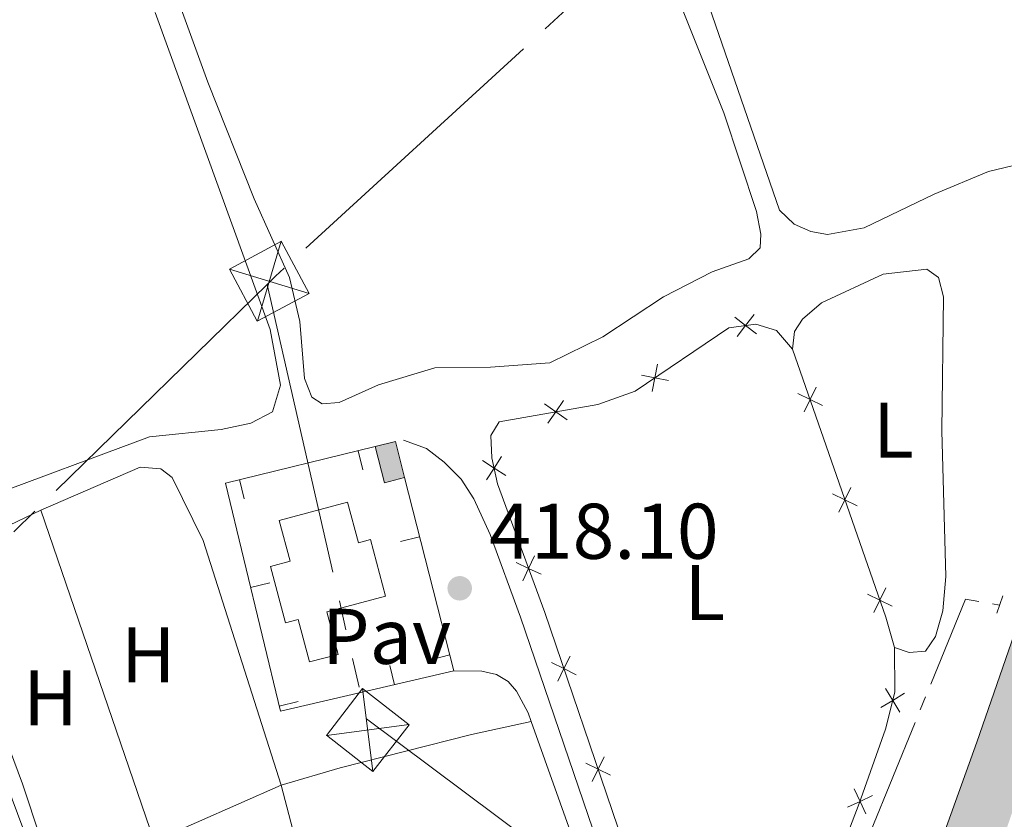
# Model space of a CAD drawing. Units: metres. Extents: x 604561 to 609060, y 643429 to 646466.
# Drawn here: x 608255 to 608380, y 645597 to 645698 of the extents above; entities that cross this region are included whole.
import ezdxf
from ezdxf.enums import TextEntityAlignment as Align

# ---------------------------------------------------------------- set-up
doc = ezdxf.new("R2010")
doc.units = ezdxf.units.M
doc.header["$MEASUREMENT"] = 0
for name, pattern in [('5aceql', [40.5, 3.5, -3.5, 30, -3.5]), ('5aceqo', [40.5, 3.5, -3.5, 30, -3.5]), ('5elect', [127.5, 75, -7.5, 7.5, -7.5, 7.5, -7.5, 7.5, -7.5]), ('DGN Style 2', [56.92363, 34.154178, -22.769452]), ('DGN Style 3', [79.693082, 56.92363000000001, -22.769452])]:
    doc.linetypes.add(name, pattern=pattern)
for name, color, linetype, lineweight in [('Carátula', 7, 'Continuous', 5), ('Edificios construcciones cerramientos', 7, 'Continuous', 0), ('Elementos auxiliares', 7, 'Continuous', 0), ('Entidades rústicas y varios', 7, 'Continuous', 0), ('Hidrografía', 7, 'Continuous', 0), ('Líneas de conducción', 7, 'Continuous', 0), ('Relieve y altimetría', 7, 'Continuous', 0), ('Rellenos', 7, 'Continuous', 5), ('Suelo Urbano', 7, 'Continuous', 0), ('Textos de rotulación', 7, 'Continuous', 0), ('Viales y ferrocarril', 7, 'Continuous', 0)]:
    doc.layers.add(name, color=color, linetype=linetype, lineweight=lineweight)
doc.styles.add('Style-arial', font='arial.shx', dxfattribs={"bigfont": 'arialbig.shx'})
doc.styles.add('Style-Arial Narrow', font='txt')

# ---------------------------------------------------------------- blocks, each defined once
blk = doc.blocks.new('5TME_9')
at = {"layer": 'Líneas de conducción', "color": 250, "linetype": 'Continuous', "lineweight": 0}
for p, q in [((3.723316524876282, 3.776234507269692), (-3.71589930576738, -3.783581947325729)), ((-3.749607185600325, 3.749924525734968), (3.749607186065987, -3.749924526258837))]:
    blk.add_line(p, q, dxfattribs=at)
at = {"layer": 'Líneas de conducción', "color": 250, "linetype": 'Continuous', "lineweight": 0, "flags": 128}
blk.add_lwpolyline([(-3.749924526084214, -3.749607186182402), (3.749607186065987, -3.749924526258837), (3.74992452620063, 3.749607185658533), (-3.749607185600325, 3.749924525734968), (-3.71589930576738, -3.783581947325729)], dxfattribs=at)
blk = doc.blocks.new('5TME_15')
at = {"layer": 'Líneas de conducción', "color": 250, "linetype": 'Continuous', "lineweight": 0}
for p, q in [((3.722696316021029, 3.77585329907015), (-3.715951292193495, -3.784542640205473)), ((-3.750304619898088, 3.750123765785247), (3.750304619374219, -3.750123765785247))]:
    blk.add_line(p, q, dxfattribs=at)
at = {"layer": 'Líneas de conducción', "color": 250, "linetype": 'Continuous', "lineweight": 0, "flags": 128}
blk.add_lwpolyline([(-3.750123765901662, -3.750304619665258), (3.750304619374219, -3.750123765785247), (3.750123765785247, 3.750304619781673), (-3.750304619898088, 3.750123765785247), (-3.715951292193495, -3.784542640205473)], dxfattribs=at)
blk = doc.blocks.new('5PATER_35')
at = {"layer": 'Relieve y altimetría', "linetype": 'Continuous', "lineweight": 0}
h = blk.add_hatch(color=250, dxfattribs=at)
edge = h.paths.add_edge_path(flags=16)
edge.add_ellipse((1.024454832077026e-08, 1.001171767711639e-08), major_axis=(-1.095731443231309, -1.11071070076283), ratio=0.9994222409660317, start_angle=0, end_angle=360)

msp = doc.modelspace()

# ---------------------------------------------------------------- hatches: boundary and pattern name
at = {"layer": 'Rellenos', "linetype": 'Continuous', "lineweight": 5}
msp.add_hatch(color=20, dxfattribs=at).paths.add_polyline_path([(608333.1950000001, 645498.2919999999), (608327.8970000001, 645503.2990000001), (608329.848, 645506.209), (608331.773, 645509.1359999999), (608333.673, 645512.0800000001), (608335.5460000001, 645515.04), (608337.3940000001, 645518.017), (608339.2150000001, 645521.01), (608341.01, 645524.0190000001), (608342.7790000001, 645527.044), (608344.52, 645530.084), (608346.2350000001, 645533.139), (608347.9240000001, 645536.21), (608350.065, 645540.3570000001), (608352.1510000001, 645544.5320000001), (608354.182, 645548.7339999999), (608356.1570000001, 645552.962), (608358.0760000001, 645557.217), (608359.9380000001, 645561.496), (608361.7450000001, 645565.7990000001), (608363.494, 645570.1270000001), (608365.185, 645574.477), (608366.8189999999, 645578.8489999999), (608368.396, 645583.2409999999), (608376.7520000001, 645606.435), (608382.5989999999, 645623.2990000001), (608385.919, 645632.8729999999), (608399.2579999999, 645671.7919999999), (608415.1880000001, 645718.2180000001), (608431.334, 645765.2620000001), (608442.1229999999, 645797.131), (608443.155, 645800.1810000001), (608445.1510000001, 645806.0760000001), (608445.55, 645807.257), (608454.98, 645835.0819999999), (608465.1910000001, 645865.398), (608477.6240000001, 645900.7450000001), (608490.558, 645937.8759999999), (608502.243, 645971.371), (608506.321, 645982.9650000001), (608508.318, 645988.6429999999), (608512.406, 646000.263), (608518.8600000001, 646018.879), (608520.5090000001, 646023.6329999999), (608527.8559999999, 646046.2890000001), (608533.9539999999, 646066.2749999999), (608537.3200000001, 646079.531), (608540.19, 646094.97), (608541.575, 646104.4580000001), (608542.929, 646117.2490000001), (608543.923, 646130.6969999999), (608544.7579999999, 646144.01), (608544.9890000001, 646147.6810000001), (608545.5789999999, 646159.166), (608546.1240000001, 646169.7590000001), (608546.4210000001, 646173.4920000001), (608546.814, 646177.21), (608547.3049999999, 646180.915), (608547.8899999999, 646184.605), (608548.5719999999, 646188.281), (608549.348, 646191.9369999999), (608549.71, 646193.4480000001), (608550.219, 646195.5719999999), (608550.4739999999, 646196.5260000001), (608557.885, 646196.638), (608557.132, 646193.8200000001), (608556.304, 646190.3659999999), (608555.5660000001, 646186.8899999999), (608554.9180000001, 646183.398), (608554.362, 646179.889), (608554.156, 646178.327), (608553.896, 646176.3670000001), (608553.5220000001, 646172.8360000001), (608553.381, 646171.051), (608553.2409999999, 646169.294), (608552.1089999999, 646147.2749999999), (608551.038, 646130.2110000001), (608550.0320000001, 646116.6100000001), (608548.652, 646103.568), (608547.226, 646093.8030000001), (608544.2890000001, 646078.0009999999), (608540.824, 646064.3559999999), (608534.658, 646044.149), (608527.27, 646021.3659999999), (608519.138, 645997.912), (608513.28, 645981.2620000001), (608508.973, 645969.014), (608497.2919999999, 645935.53), (608484.355, 645898.389), (608471.9340000001, 645863.077), (608461.7350000001, 645832.801), (608459.1470000001, 645825.165), (608452.4269999999, 645805.331), (608451.905, 645803.791), (608438.084, 645762.962), (608421.933, 645715.905), (608406.004, 645669.48), (608392.662, 645630.5530000001), (608389.702, 645622), (608380.686, 645595.949), (608372.3300000001, 645573.091), (608370.5419999999, 645568.436), (608368.6869999999, 645563.81), (608366.7649999999, 645559.2110000001), (608364.7760000001, 645554.639), (608362.7220000001, 645550.0989999999), (608360.602, 645545.587), (608358.416, 645541.1059999999), (608356.166, 645536.659), (608353.852, 645532.244), (608351.4739999999, 645527.862), (608349.033, 645523.5179999999), (608347.6740000001, 645521.173), (608346.2990000001, 645518.841), (608344.9070000001, 645516.517), (608343.4990000001, 645514.203), (608342.075, 645511.8999999999), (608340.635, 645509.605), (608339.179, 645507.321), (608337.7069999999, 645505.048), (608336.2180000001, 645502.7860000001), (608334.7139999999, 645500.5320000001)])
at = {"layer": 'Rellenos', "linetype": 'Continuous', "lineweight": 15}
msp.add_hatch(color=31, dxfattribs=at).paths.add_polyline_path([(608301.453, 645639.4169999999), (608300.2860000001, 645643.996), (608302.841, 645644.6470000001), (608304.0079999999, 645640.068)])

# ---------------------------------------------------------------- linework, layer by layer
at = {"layer": 'Carátula', "color": 7, "linetype": 'Continuous', "lineweight": 0}
msp.add_3dface([(604605.969, 643429.3489999999), (609060.4569999999, 643496.496), (609015.692, 646466.1710000001), (604561.2039999999, 646399.024)], dxfattribs=at)
at = {"layer": 'Edificios construcciones cerramientos', "color": 250, "linetype": 'Continuous', "lineweight": 0}
for p, q in [((608298.6868833932, 645641.0349189064, 419.098), (608298.096831545, 645643.4642889516, 419.098)), ((608304.0079999999, 645640.0680000001, 418.987), (608310.2590000001, 645615.4979999999, 419.173)), ((608283.624789113, 645637.3765974466, 419.098), (608283.0347372647, 645639.8059674918, 419.098)), ((608303.4959816104, 645631.941063029, 419.0438562970809), (608305.9187995323, 645632.5574665631, 419.0438562970809)), ((608286.8752906218, 645626.6749466939, 419.098), (608284.4446968781, 645626.0899560509, 419.098)), ((608307.3175806752, 645616.919996155, 419.1575688912427), (608309.7403985973, 645617.536399689, 419.1575688912427)), ((608302.1452462173, 645616.189982129, 419.1473039878557), (608302.7077985643, 645613.7540973092, 419.1473039878557)), ((608290.5022326093, 645611.6052654823, 419.098), (608288.0716388654, 645611.0202748391, 419.098))]:
    msp.add_line(p, q, dxfattribs=at)
at = {"layer": 'Edificios construcciones cerramientos', "color": 250, "linetype": 'Continuous', "lineweight": 0, "flags": 128}
for points, elevation in [([(608348.7437648273, 645658.3231350004), (608347.3538116454, 645659.3865458581), (608345.9638584638, 645660.4499567158)], 417.01), ([(608348.4172225031, 645660.77649904), (608347.3538116454, 645659.3865458581), (608346.290400788, 645657.9965926766)], 417.01), ([(608336.1545165731, 645654.4583482137), (608335.8228609362, 645652.7399719341), (608335.4912052995, 645651.0215956547)], 416.9808433582918), ([(608337.5412372157, 645652.4083162972), (608335.8228609362, 645652.7399719341), (608334.1044846566, 645653.0716275709)], 416.9808433582918), ([(608354.7778616736, 645648.4254237829), (608355.5411906241, 645650.0002702558), (608356.3045195744, 645651.5751167289)], 417.0600628314622), ([(608357.1160370971, 645649.2369413055), (608355.5411906241, 645650.0002702558), (608353.966344151, 645650.7635992063)], 417.0600628314622), ([(608324.650600211, 645647.4113676259), (608323.2164154827, 645648.4143265807), (608321.7822307543, 645649.4172855356)], 417.0403017671882), ([(608324.2193744374, 645649.8485113091), (608323.2164154827, 645648.4143265807), (608322.2134565278, 645646.9801418523)], 417.0403017671882), ([(608316.3273904445, 645642.7450623016), (608315.3826583114, 645641.2718706317), (608314.4379261783, 645639.7986789619)], 417.122), ([(608313.9094666416, 645642.2166027648), (608315.3826583114, 645641.2718706317), (608316.8558499813, 645640.3271384988)], 417.122), ([(608359.2042429217, 645635.6719642945), (608359.967571872, 645637.2468107675), (608360.7309008224, 645638.8216572404)], 417.1401884943869), ([(608361.5424183449, 645636.483481817), (608359.967571872, 645637.2468107675), (608358.392725399, 645638.0101397177)], 417.1401884943869), ([(608320.5064989727, 645630.1109726349), (608319.7718881934, 645628.52252701), (608319.0372774141, 645626.9340813851)], 417.0976379911476), ([(608318.1834425688, 645629.2571377892), (608319.7718881934, 645628.52252701), (608321.3603338182, 645627.7879162309)], 417.0976379911476), ([(608365.968799593, 645623.7300223287), (608364.3939531202, 645624.4933512791), (608362.819106647, 645625.2566802294)], 417.2203141573115), ([(608363.6306241697, 645622.9185048061), (608364.3939531202, 645624.4933512791), (608365.1572820705, 645626.0681977521)], 417.2203141573115), ([(608322.6878927888, 645616.5633410765), (608324.2582517511, 645615.7908223192), (608325.8286107131, 645615.0183035622)], 417.0865719753099), ([(608325.0307705081, 645617.3611812813), (608324.2582517511, 645615.7908223192), (608323.4857329938, 645614.2204633572)], 417.0865719753099), ([(608364.53620094, 645610.8640119487), (608366.0379262586, 645611.7626963023), (608367.5396515774, 645612.661380656)], 417.159), ([(608366.9366106121, 645610.2609709834), (608366.0379262586, 645611.7626963023), (608365.139241905, 645613.2644216209)], 417.159), ([(608327.0397483592, 645603.7840083395), (608328.6101073213, 645603.0114895822), (608330.1804662833, 645602.2389708252)], 417.0893811343655), ([(608329.3826260783, 645604.5818485443), (608328.6101073213, 645603.0114895822), (608327.8375885644, 645601.4411306202)], 417.0893811343655), ([(608362.648188565, 645597.3493053718), (608361.8916147609, 645598.9274082135), (608361.1350409563, 645600.505511055)], 417.1803531551996), ([(608360.313511919, 645598.1708344091), (608361.8916147609, 645598.9274082135), (608363.4697176022, 645599.6839820177)], 417.1803531551996)]:
    msp.add_lwpolyline(points, dxfattribs=dict(at, elevation=elevation))
at = {"layer": 'Edificios construcciones cerramientos', "color": 250, "linetype": 'Continuous', "lineweight": 0, "extrusion": (-0.4345558473696138, -0.1452382065654996, 0.8888571757433891), "elevation": -357766.7989827945, "flags": 128}
msp.add_lwpolyline([(-419520.2157797249, 694961.731934112), (-419484.1629410275, 694962.1989949984), (-419480.1690994272, 694962.0353054354)], dxfattribs=at)
at = {"layer": 'Edificios construcciones cerramientos', "color": 51, "linetype": 'Continuous', "lineweight": 13, "extrusion": (-0.01359703647864149, -0.00346532901733596, 0.999901551200817), "elevation": -10087.75347406846, "flags": 128}
msp.add_lwpolyline([(608249.7724534762, 645612.9150498273), (608252.3277203722, 645613.5660537359), (608253.4946124889, 645608.9870262422)], dxfattribs=at)
at = {"layer": 'Edificios construcciones cerramientos', "color": 51, "linetype": 'Continuous', "lineweight": 13, "extrusion": (-0.01359703647902136, -0.003465329017415043, 0.9999015512008116), "elevation": -10087.7534743506, "flags": 128}
msp.add_lwpolyline([(608253.4946124858, 645608.9870262407), (608250.9393455895, 645608.3360223318), (608249.7724534732, 645612.9150498258)], dxfattribs=at)
at = {"layer": 'Edificios construcciones cerramientos', "color": 250, "linetype": 'Continuous', "lineweight": 0}
for points in [[(608366.2779999999, 645618.4809999999, 417.159), (608366.294, 645612.7820000001, 417.159), (608365.1140000002, 645608.0850000001, 417.159), (608361.794, 645598.6499999999, 417.181), (608354.7339999999, 645580.2309999999, 417.257), (608350.108, 645569.3160000001, 417.271), (608348.1669999999, 645566.054, 417.271), (608346.3829999999, 645564.7080000001, 417.271), (608344.2949999999, 645565.2990000001, 417.271), (608342.7990000001, 645567.567, 417.197), (608338.5600000002, 645576.632, 417.139), (608331.118, 645595.6470000001, 417.091), (608321.8230000001, 645622.942, 417.0850000000001), (608315.8180000001, 645639.28, 417.122), (608315.1020000001, 645642.5560000001, 417.122), (608314.9820000001, 645645.4240000001, 417.122), (608316.02, 645647.1410000002, 417.0850000000001), (608328.578, 645649.3630000001, 417.007), (608333.2919999999, 645651.0279999999, 416.973), (608345.2309999999, 645659.1040000002, 417.01), (608348.6570000001, 645659.5600000002, 417.01), (608351.267, 645658.7479999999, 417.01), (608353.328, 645656.3770000001, 417.02)], [(608310.2590000001, 645615.4979999999, 419.173), (608288.219, 645610.4080000002, 419.098), (608281.2479999999, 645639.372, 419.098), (608300.2860000001, 645643.996, 419.098)]]:
    msp.add_polyline3d(points, dxfattribs=at)
at = {"layer": 'Edificios construcciones cerramientos', "color": 1, "linetype": 'Continuous', "lineweight": 13}
msp.add_3dface([(608304.0079999999, 645640.0680000001, 420.775), (608302.841, 645644.6470000001, 420.775), (608300.2860000001, 645643.996, 420.738), (608301.453, 645639.4169999999, 420.738)], dxfattribs=at)
at = {"layer": 'Elementos auxiliares', "color": 250, "linetype": 'Continuous', "lineweight": 0}
msp.add_3dface([(605457.6599999999, 643836.3100000002), (605423.3700000001, 646149.3999999999), (608876.52, 646201.44), (608911.9600000001, 643888.3800000001)], dxfattribs=at)
at = {"layer": 'Entidades rústicas y varios', "color": 92, "linetype": 'Continuous', "lineweight": 0, "extrusion": (-0.002446040911616478, 0.007152412057248514, 0.9999714295346752), "elevation": 3547.625759012258, "flags": 128}
msp.add_lwpolyline([(608271.3735544885, 645585.0002253016), (608256.9897756275, 645627.058301098)], dxfattribs=at)
at = {"layer": 'Entidades rústicas y varios', "color": 92, "linetype": 'Continuous', "lineweight": 0, "elevation": 417.943, "flags": 128}
msp.add_lwpolyline([(608272.1710000001, 645593.861), (608288.3200000002, 645600.9839999999)], dxfattribs=at)
at = {"layer": 'Entidades rústicas y varios', "color": 92, "linetype": 'Continuous', "lineweight": 0, "extrusion": (-0.357086055200295, -0.1035946874138078, 0.9283090487122957), "elevation": -283704.1284759957, "flags": 128}
msp.add_lwpolyline([(-450552.4112074637, 709457.5235398937), (-450538.8363000178, 709457.1227970484), (-450524.762869885, 709457.3514087383)], dxfattribs=at)
at = {"layer": 'Entidades rústicas y varios', "color": 92, "linetype": 'Continuous', "lineweight": 0}
for points in [[(608384.2509999999, 645680.3940000001, 415.725), (608378.22, 645678.9620000002, 415.725), (608371.2990000001, 645676.074, 415.725), (608362.4070000001, 645671.8030000001, 415.762), (608357.753, 645670.9709999999, 415.762), (608355.6290000001, 645671.338, 415.762), (608353.503, 645672.263, 415.762), (608351.672, 645674.0460000001, 415.7990000000001), (608337.4040000001, 645715.284, 415.8740000000001), (608330.2350000001, 645735.0090000001, 415.837)], [(608339.2339999999, 645699.7550000001, 416.2100000000001), (608344.561, 645686.396, 416.135), (608348.73, 645673.8899999999, 415.986), (608349.297, 645670.986, 415.986), (608349.19, 645669.2720000001, 416.0230000000001), (608347.7409999999, 645667.8520000001, 416.0610000000001), (608343.0889999999, 645666.2000000001, 416.0230000000001), (608336.913, 645663.017, 416.098), (608329.216, 645657.9299999999, 416.1720000000001), (608322.4820000001, 645654.6329999999, 416.247), (608314.9210000001, 645654.091, 416.3210000000001), (608307.8430000001, 645653.997, 416.433), (608300.6969999999, 645651.8540000002, 416.508), (608295.7110000001, 645649.605, 416.582), (608293.551, 645649.4500000001, 416.582), (608292.2069999999, 645650.2660000002, 416.545), (608291.307, 645652.648, 416.4700000000001), (608290.6910000001, 645659.9110000001, 416.433), (608289.372, 645665.4950000001, 416.3210000000001), (608284.8740000001, 645675.467, 416.2100000000001), (608278.9850000001, 645690.314, 416.2100000000001), (608271.9280000001, 645709.7779999999, 416.1720000000001)], [(608272.2930000002, 645699.162, 417.104), (608286.9310000001, 645658.895, 417.2150000000001), (608288.2540000001, 645651.8200000002, 417.2150000000001), (608287.2209999999, 645648.4269999999, 417.2150000000001), (608284.4680000001, 645646.967, 417.2150000000001), (608280.7080000001, 645646.1740000001, 417.2150000000001), (608271.5830000001, 645645.2550000001, 417.2150000000001), (608250.1470000001, 645637.2620000001, 417.29), (608243.8530000001, 645636.723, 417.253), (608240.088, 645637.7560000002, 417.2150000000001), (608237.473, 645640.1699999999, 417.2150000000001), (608229.7660000002, 645652.219, 417.2150000000001), (608211.5760000001, 645683.3500000001, 417.0660000000001)], [(608353.328, 645656.3770000001, 417.02), (608353.5819999999, 645658.6120000001, 416.9820000000001), (608354.584, 645660.1799999999, 416.908), (608356.9990000001, 645662.2720000001, 416.87), (608364.8500000001, 645665.9070000001, 416.796), (608370.3620000001, 645666.5560000001, 416.796), (608371.855, 645665.48, 416.796), (608372.4950000001, 645663.023, 416.796), (608372.28, 645645.997, 416.721), (608372.815, 645627.4839999999, 416.759), (608372.4169999999, 645623.125, 416.796), (608371.4950000001, 645619.8810000002, 416.796), (608370.196, 645618.0149999999, 416.796), (608368.148, 645617.8230000001, 416.796), (608366.2779999999, 645618.4809999999, 417.159)], [(608257.788, 645635.9180000002, 417.6070000000001), (608270.402, 645641.3910000002, 417.6070000000001), (608273.048, 645641.175, 417.6070000000001), (608274.466, 645640.098, 417.6070000000001), (608278.3999999999, 645632.0619999999, 417.6070000000001), (608288.3200000002, 645600.9839999999, 417.943)], [(608259.97, 645587.4580000001, 417.943), (608255.4620000002, 645601.1540000001, 417.7560000000001), (608245.9299999999, 645626.6840000001, 417.6070000000001), (608245.8130000001, 645628.621, 417.6070000000001), (608246.6640000001, 645630.6340000001, 417.6070000000001), (608257.788, 645635.9180000002, 417.6070000000001)], [(608288.3200000002, 645600.9839999999, 417.943), (608295.8389999999, 645603.2020000002, 417.868), (608312.5160000002, 645607.4199999999, 418.017), (608320.098, 645609.0680000001, 418.281)]]:
    msp.add_polyline3d(points, dxfattribs=at)
at = {"layer": 'Hidrografía', "color": 5, "linetype": '5aceql', "lineweight": 0, "ltscale": 0.5}
msp.add_polyline3d([(608162.845, 645670.3910000002, 418.2560000000001), (608164.0750000001, 645671.4240000001, 418.2440000000001), (608170.297, 645678.0530000001, 418.0110000000001), (608175.4110000001, 645681.094, 417.778), (608193.395, 645694.6470000001, 417.4990000000001), (608196.0009999999, 645695.4920000001, 417.4990000000001), (608197.2110000001, 645695.7290000002, 417.4990000000001), (608198.608, 645695.686, 417.4990000000001), (608200.659, 645694.713, 417.4990000000001), (608201.5, 645693.9240000001, 417.4990000000001), (608205.1910000001, 645689.2779999999, 417.4990000000001), (608219.8800000001, 645664.638, 417.1260000000001), (608230.963, 645647.439, 417.219), (608238.6370000001, 645634.048, 417.266), (608241.2080000001, 645630.3300000001, 417.08), (608245.092, 645623.263, 417.173), (608255.5050000001, 645595.584, 417.406), (608258.2270000001, 645586.878, 417.478)], dxfattribs=at)
at = {"layer": 'Hidrografía', "color": 5, "linetype": '5aceqo', "lineweight": 0, "ltscale": 0.5}
msp.add_polyline3d([(608349.6100000001, 645561.939, 417.7100000000001), (608349.78, 645562.2450000001, 417.699), (608361.9180000002, 645591.8200000002, 417.55), (608375.277, 645624.6390000001, 416.954), (608379.6270000001, 645623.8430000001, 416.891)], dxfattribs=at)
at = {"layer": 'Líneas de conducción', "color": 6, "linetype": '5elect', "lineweight": 0, "ltscale": 0.5, "extrusion": (-0.6862781165130593, 0.7057263751594752, 0.1759904264429054), "elevation": 38282.15863251034, "flags": 128}
msp.add_lwpolyline([(-886221.6063816606, -6420.689324115404), (-886026.6223358398, -6418.438188110406), (-885997.8960572134, -6417.612297509274)], dxfattribs=at)
at = {"layer": 'Líneas de conducción', "color": 6, "linetype": '5elect', "lineweight": 0, "ltscale": 0.5}
for points in [[(608855.804, 646201.1270000001, 410.642), (608810.619, 646154.523, 410.567), (608663.4340000001, 646022.3090000001, 413.442), (608523.3400000001, 645885.538, 416.296), (608413.0900000001, 645780.716, 415.6380000000001), (608287.6100000001, 645665.6529999999, 416.575), (608286.544, 645664.6120000001, 416.819)], [(608286.544, 645664.6120000001, 416.819), (608299.149, 645609.4080000002, 418.0180000000001), (608444.1100000001, 645501.399, 418.027), (608744.4610000001, 645274.7679999999, 406.7750000000001), (608839.463, 645202.807, 405)]]:
    msp.add_polyline3d(points, dxfattribs=at)
at = {"layer": 'Líneas de conducción', "color": 250, "linetype": 'Continuous', "lineweight": 0}
msp.add_polyline3d([(608301.6040000002, 645625, 418.034), (608299.6840000001, 645632.1850000002, 417.985), (608298.152, 645631.7749999999, 417.952), (608296.7690000001, 645636.939, 418.002), (608288.065, 645634.608, 417.815), (608289.4469999999, 645629.4430000001, 417.789), (608286.966, 645628.7790000001, 417.784), (608288.888, 645621.5959999999, 417.8230000000001), (608290.49, 645622.024, 417.873), (608291.9280000001, 645616.638, 417.8690000000001), (608295.554, 645617.6059999999, 417.983), (608294.1130000001, 645623, 417.987), (608301.6040000002, 645625, 418.034)], dxfattribs=at)
at = {"layer": 'Rellenos', "color": 1, "linetype": 'Continuous', "lineweight": 15, "flags": 128}
msp.add_lwpolyline([(608304.0079999999, 645640.068), (608302.841, 645644.6470000001), (608300.2860000001, 645643.996), (608301.453, 645639.4169999999)], close=True, dxfattribs=at)
at = {"layer": 'Viales y ferrocarril', "color": 1, "linetype": 'DGN Style 2', "lineweight": 0, "elevation": 417.327, "flags": 128}
msp.add_lwpolyline([(608379.2679999999, 645622.824), (608380.044, 645625.0249999999)], dxfattribs=at)
at = {"layer": 'Viales y ferrocarril', "color": 250, "linetype": 'DGN Style 3', "lineweight": 0, "extrusion": (0.0003991504419405655, -0.001120760912078632, 0.9999992922867009), "elevation": -62.48146796291405, "flags": 128}
msp.add_lwpolyline([(608319.8825836804, 645609.4034499478), (608332.2906002548, 645574.5634280662)], dxfattribs=at)
at = {"layer": 'Viales y ferrocarril', "color": 250, "linetype": 'Continuous', "lineweight": 13}
msp.add_polyline3d([(608442.1229999999, 645797.1310000002, 416.67), (608431.334, 645765.2620000001, 416.437), (608415.1880000001, 645718.2180000001, 416.623), (608399.2579999999, 645671.7919999999, 416.884), (608385.919, 645632.8729999999, 417.592), (608382.5989999999, 645623.2990000001, 417.74), (608376.7520000001, 645606.4350000002, 418.0010000000001), (608368.396, 645583.2409999999, 418.411), (608366.8189999999, 645578.8489999999, 418.463), (608365.1850000002, 645574.4770000001, 418.5230000000001), (608363.494, 645570.1270000001, 418.591), (608361.7450000001, 645565.7990000001, 418.666), (608359.9380000001, 645561.496, 418.75), (608358.0760000001, 645557.217, 418.842)], dxfattribs=at)
at = {"layer": 'Viales y ferrocarril', "color": 250, "linetype": 'Continuous', "lineweight": 0}
msp.add_polyline3d([(608344.8759999999, 645557.926, 418.354), (608338.385, 645568.108, 418.3280000000001), (608336.2890000001, 645572.6610000001, 418.2730000000001), (608328.5530000001, 645593.5249999999, 418.14), (608318.736, 645622.3300000001, 418.1380000000001), (608314.869, 645632.834, 418.1670000000001), (608312.8049999999, 645637.3800000001, 418.194), (608311.199, 645639.8640000002, 418.204), (608309.0320000001, 645642.0190000001, 418.204), (608306.7919999999, 645643.7640000001, 418.204), (608303.8840000001, 645644.8360000001, 418.242)], dxfattribs=at)
at = {"layer": 'Viales y ferrocarril', "color": 20, "linetype": 'Continuous', "lineweight": 0}
msp.add_polyline3d([(608382.5989999999, 645623.2990000001, 417.74), (608376.7520000001, 645606.4350000002, 418.0010000000001), (608368.396, 645583.2409999999, 418.411)], dxfattribs=at)
at = {"layer": 'Viales y ferrocarril', "color": 250, "linetype": 'DGN Style 3', "lineweight": 0}
msp.add_polyline3d([(608310.2590000001, 645615.4979999999, 418.394), (608313.8459999999, 645615.4709999999, 418.3570000000001), (608315.7100000001, 645615.0290000001, 418.32), (608317.165, 645614.176, 418.32), (608318.2120000002, 645612.9500000001, 418.32), (608319.7100000001, 645610.1599999999, 418.283), (608320.098, 645609.0680000001, 418.281)], dxfattribs=at)

# ---------------------------------------------------------------- block references
at = {"layer": 'Líneas de conducción', "color": 250, "linetype": 'Continuous', "lineweight": 0}
for name, p, rotation in [('5TME_9', (608286.8160000001, 645665.0149999999, 416.746), 208.029970710714), ('5TME_15', (608299.3260000001, 645608.003, 418.0110000000001), 322.1799135299559)]:
    msp.add_blockref(name, p, dxfattribs=dict(at, rotation=rotation))
at = {"layer": 'Relieve y altimetría', "color": 250, "linetype": 'Continuous', "lineweight": 0}
msp.add_blockref('5PATER_35', (608311.0149999999, 645626, 418.0950000000001), dxfattribs=at)

# ---------------------------------------------------------------- texts
at = {"layer": 'Entidades rústicas y varios', "color": 92, "linetype": 'Continuous', "lineweight": 0, "style": 'Style-Arial Narrow'}
for s, p in [('L', (608366.1281597834, 645646.084001, 416.822)), ('L', (608342.1561597836, 645625.4550010002, 417.596)), ('H', (608271.4352170257, 645617.5520009999, 417.7510000000001)), ('H', (608259.0072170256, 645612.0790009999, 417.743))]:
    msp.add_text(s, height=7.000002000000001, dxfattribs=at).set_placement(p, align=Align.MIDDLE_CENTER)
at = {"layer": 'Suelo Urbano', "color": 250, "linetype": 'Continuous', "lineweight": 0, "style": 'Style-arial'}
msp.add_text('Pav', height=7.000002000000001, dxfattribs=at).set_placement((608301.722775933, 645619.895001, 418.1910000000001), align=Align.MIDDLE_CENTER)
at = {"layer": 'Textos de rotulación', "color": 250, "linetype": 'Continuous', "lineweight": 0, "style": 'Style-arial'}
msp.add_text('418.10', height=7.000002000000001, dxfattribs=at).set_placement((608314.7649999999, 645629.75, 418.0950000000001))

doc.saveas('drawing.dxf')
